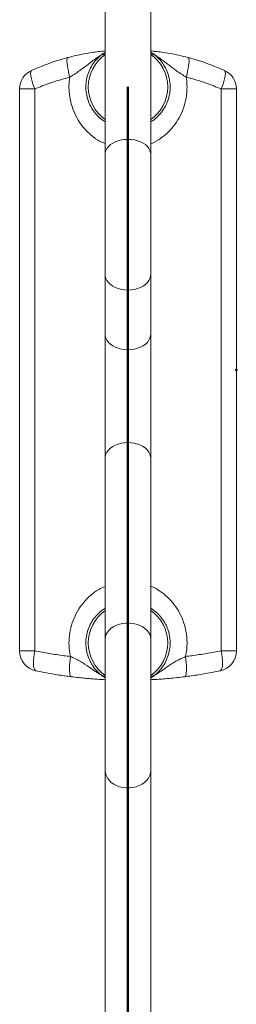
# Model space of a CAD drawing. Units: millimetres. Extents: x 0 to 59.4, y 0 to 42.1.
# Drawn here: x 32.4 to 32.7, y 30.3 to 31.7 of the extents above; entities that cross this region are included whole.
import ezdxf

# ---------------------------------------------------------------- set-up
doc = ezdxf.new("R2010")
doc.units = ezdxf.units.MM
doc.header["$PDSIZE"] = -1
doc.layers.add('LE_NORM', color=179, linetype='Continuous', lineweight=50)

msp = doc.modelspace()

# ---------------------------------------------------------------- linework, layer by layer
at = {"color": 7, "linetype": 'Continuous', "lineweight": 18}
for p, q in [((32.5051709, 31.7770198), (32.5051709, 31.5328636)), ((32.5725709, 31.5328636), (32.5725709, 31.7770198)), ((32.3789906, 31.6290197), (32.4014227, 31.6290197)), ((32.3789906, 30.8002587), (32.3789906, 31.6290197)), ((32.4014227, 31.6290197), (32.4014227, 30.8002587)), ((32.6765586, 30.8002587), (32.6765586, 31.6290197)), ((32.6765586, 31.6290197), (32.6989906, 31.6290197)), ((32.6989906, 31.6290197), (32.6989906, 30.8002587)), ((32.5051709, 31.5328636), (32.5051709, 31.3553222)), ((32.5725709, 31.3553222), (32.5725709, 31.5328636)), ((32.5051709, 31.3553222), (32.5051709, 31.2671728)), ((32.5725709, 31.2671728), (32.5725709, 31.3553222)), ((32.5051709, 31.2671728), (32.5051709, 31.0843992)), ((32.5725709, 31.0843992), (32.5725709, 31.2671728)), ((32.5051709, 31.0843992), (32.5051709, 30.8179103)), ((32.5725709, 30.8179103), (32.5725709, 31.0843992)), ((32.5051709, 30.8179103), (32.5051709, 30.6238185)), ((32.5725709, 30.6238185), (32.5725709, 30.8179103)), ((32.3789906, 30.8002587), (32.4014227, 30.8002587)), ((32.6765586, 30.8002587), (32.6989906, 30.8002587)), ((32.5051709, 30.6238185), (32.5051709, 30.2295068)), ((32.5725709, 30.2295068), (32.5725709, 30.6238185))]:
    msp.add_line(p, q, dxfattribs=at)
at = {"color": 8, "linetype": 'Continuous', "lineweight": 18}
msp.add_line((32.5725709, 30.7625205), (32.5780558, 30.7641813), dxfattribs=at)
at = {"color": 7, "linetype": 'Continuous', "lineweight": 18, "flags": 128}
for points in [[(32.4499876, 31.6752501), (32.4494024, 31.6747324), (32.4490103, 31.673549), (32.4488207, 31.6717274), (32.4488378, 31.6693102), (32.4490612, 31.666354), (32.4494859, 31.6629278), (32.4501017, 31.6591118), (32.4508944, 31.6549952), (32.4518454, 31.6506741), (32.4529325, 31.6462496)], [(32.6250488, 31.6462496), (32.6261358, 31.6506741), (32.6270868, 31.6549952), (32.6278796, 31.6591118), (32.6284954, 31.6629278), (32.62892, 31.666354), (32.6291435, 31.6693102), (32.6291606, 31.6717274), (32.6289709, 31.673549), (32.6285789, 31.6747324), (32.6279937, 31.6752501)], [(32.3967151, 31.6563932), (32.3958497, 31.6555691), (32.3953328, 31.6540408), (32.3951781, 31.6518487), (32.3953899, 31.6490513), (32.3959623, 31.6457223), (32.3968804, 31.6419504), (32.3981197, 31.6378356), (32.3996473, 31.6334869), (32.4014227, 31.6290197)], [(32.6765586, 31.6290197), (32.678334, 31.6334869), (32.6798616, 31.6378356), (32.6811009, 31.6419504), (32.6820189, 31.6457223), (32.6825914, 31.6490513), (32.6828032, 31.6518487), (32.6826485, 31.6540408), (32.6821316, 31.6555691), (32.6812662, 31.6563932)], [(32.5725709, 30.8179103), (32.5721945, 30.821353), (32.5710737, 30.824719), (32.5692335, 30.8279329), (32.5667151, 30.8309229), (32.5635747, 30.8336222), (32.5598825, 30.8359705), (32.5557209, 30.8379154), (32.5511829, 30.8394134), (32.5463698, 30.840431), (32.5413893, 30.8409456), (32.5363525, 30.8409456), (32.5313719, 30.840431), (32.5265589, 30.8394134), (32.5220209, 30.8379154), (32.5178593, 30.8359705), (32.514167, 30.8336222), (32.5110266, 30.8309229), (32.5085082, 30.8279329), (32.5066681, 30.824719), (32.5055473, 30.821353), (32.5051709, 30.8179103)], [(32.4028601, 30.7708917), (32.4017273, 30.7715638), (32.4008009, 30.7730517), (32.4001074, 30.7753129), (32.3996664, 30.7782832), (32.3994904, 30.7818782), (32.3995845, 30.7859957), (32.399946, 30.7905186), (32.4005646, 30.7953184), (32.4014227, 30.8002587)], [(32.6765586, 30.8002587), (32.6774167, 30.7953184), (32.6780353, 30.7905186), (32.6783968, 30.7859957), (32.6784909, 30.7818782), (32.6783149, 30.7782832), (32.6778739, 30.7753129), (32.6771803, 30.7730517), (32.676254, 30.7715638), (32.6751212, 30.7708917)], [(32.454833, 30.7621716), (32.4541671, 30.7626194), (32.4536082, 30.7637711), (32.4531697, 30.765599), (32.4528622, 30.768059), (32.4526929, 30.7710922), (32.4526661, 30.7746259), (32.4527823, 30.778575), (32.4530387, 30.7828449), (32.4534292, 30.7873328), (32.4539444, 30.7919312)], [(32.6240369, 30.7919312), (32.6245521, 30.7873328), (32.6249426, 30.7828449), (32.625199, 30.778575), (32.6253152, 30.7746259), (32.6252883, 30.7710922), (32.6251191, 30.768059), (32.6248115, 30.765599), (32.6243731, 30.7637711), (32.6238142, 30.7626194), (32.6231483, 30.7621716)], [(32.5725709, 30.6238185), (32.5721945, 30.6199861), (32.5710737, 30.6162394), (32.5692335, 30.6126622), (32.5667151, 30.6093338), (32.5635747, 30.6063293), (32.5598825, 30.6037155), (32.5557209, 30.6015507), (32.5511829, 30.5998832), (32.5463698, 30.5987504), (32.5413893, 30.5981775), (32.5363525, 30.5981775), (32.5313719, 30.5987504), (32.5265589, 30.5998832), (32.5220209, 30.6015507), (32.5178593, 30.6037155), (32.514167, 30.6063293), (32.5110266, 30.6093338), (32.5085082, 30.6126622), (32.5066681, 30.6162394), (32.5055473, 30.6199861), (32.5051709, 30.6238185)]]:
    msp.add_lwpolyline(points, dxfattribs=at)
at = {"color": 8, "linetype": 'Continuous', "lineweight": 18, "flags": 128}
for points in [[(32.5051709, 31.5328636), (32.5053731, 31.5352461), (32.5062667, 31.5383735), (32.5078552, 31.5413835), (32.5101048, 31.5442118), (32.5129675, 31.5467983), (32.5163822, 31.5490877), (32.5202763, 31.5510314), (32.5245667, 31.5525879), (32.529162, 31.553724), (32.5339641, 31.5544155), (32.5388709, 31.5546476)], [(32.5388709, 31.5546476), (32.5437777, 31.5544155), (32.5485798, 31.553724), (32.5531751, 31.5525879), (32.5574655, 31.5510314), (32.5613595, 31.5490877), (32.5647743, 31.5467983), (32.567637, 31.5442118), (32.5698866, 31.5413835), (32.5714751, 31.5383735), (32.5723687, 31.5352461), (32.5725709, 31.5328636)], [(32.5051709, 31.3553222), (32.5053731, 31.3528213), (32.5062667, 31.3495385), (32.5078552, 31.3463791), (32.5101048, 31.3434102), (32.5129675, 31.3406953), (32.5163822, 31.3382921), (32.5202763, 31.3362518), (32.5245667, 31.334618), (32.529162, 31.3334255), (32.5339641, 31.3326996), (32.5388709, 31.3324559)], [(32.5388709, 31.3324559), (32.5437777, 31.3326996), (32.5485798, 31.3334255), (32.5531751, 31.334618), (32.5574655, 31.3362518), (32.5613595, 31.3382921), (32.5647743, 31.3406953), (32.567637, 31.3434102), (32.5698866, 31.3463791), (32.5714751, 31.3495385), (32.5723687, 31.3528213), (32.5725709, 31.3553222)], [(32.5051709, 31.2671728), (32.5053731, 31.2646718), (32.5062667, 31.2613891), (32.5078552, 31.2582297), (32.5101048, 31.2552608), (32.5129675, 31.2525458), (32.5163822, 31.2501425), (32.5202763, 31.2481024), (32.5245667, 31.2464685), (32.529162, 31.245276), (32.5339641, 31.2445502), (32.5388709, 31.2443065)], [(32.5388709, 31.2443065), (32.5437777, 31.2445502), (32.5485798, 31.245276), (32.5531751, 31.2464685), (32.5574655, 31.2481024), (32.5613595, 31.2501425), (32.5647743, 31.2525458), (32.567637, 31.2552608), (32.5698866, 31.2582297), (32.5714751, 31.2613891), (32.5723687, 31.2646718), (32.5725709, 31.2671728)], [(32.5051709, 31.0843992), (32.5053731, 31.0869257), (32.5062667, 31.090242), (32.5078552, 31.0934337), (32.5101048, 31.0964329), (32.5129675, 31.0991756), (32.5163822, 31.1016035), (32.5202763, 31.1036645), (32.5245667, 31.105315), (32.529162, 31.1065198), (32.5339641, 31.107253), (32.5388709, 31.1074992)], [(32.5388709, 31.1074992), (32.5437777, 31.107253), (32.5485798, 31.1065198), (32.5531751, 31.105315), (32.5574655, 31.1036645), (32.5613595, 31.1016035), (32.5647743, 31.0991756), (32.567637, 31.0964329), (32.5698866, 31.0934337), (32.5714751, 31.090242), (32.5723687, 31.0869257), (32.5725709, 31.0843992)]]:
    msp.add_lwpolyline(points, dxfattribs=at)
at = {"color": 8, "linetype": 'Continuous', "lineweight": 18}
for centre, radius, start, end in [((32.5389906, 31.6318343), 0.0586294, 125.2285214, 234.7714786), ((32.5184351, 31.6572002), 0.0290073, 117.2110656, 131.8887097), ((32.5595568, 31.6572147), 0.0289894, 48.1075958, 63.3251764), ((32.5389906, 31.6318343), 0.0586294, 304.9425013, 55.0574987), ((32.5389906, 30.8118343), 0.0586294, 125.2285214, 234.7714786), ((32.5389906, 30.8118343), 0.0586294, 304.9425013, 55.0574987), ((32.5189466, 30.7862097), 0.0291041, 229.1898502, 241.7497206), ((32.559037, 30.7862066), 0.0291003, 297.7151459, 310.810577)]:
    msp.add_arc(centre, radius, start, end, dxfattribs=at)
at = {"color": 7, "linetype": 'Continuous', "lineweight": 18}
for centre, start, end in [((32.4089906, 31.6290197), 114.1536139, 180), ((32.6689906, 31.6290197), 0, 65.8463861), ((32.4089906, 30.8002587), 180, 258.2084887), ((32.6689906, 30.8002587), 281.7915113, 0)]:
    msp.add_arc(centre, 0.03, start, end, dxfattribs=at)
for points, knots in [([(32.3967151, 31.6563932), (32.4042659, 31.659594), (32.419412, 31.6660144), (32.4374271, 31.6718343), (32.4477297, 31.6746361), (32.4499876, 31.6752501)], [0, 0, 0, 0, 0.437020229, 0.876617627, 1, 1, 1, 1]), ([(32.5051709, 31.6851772), (32.5049045, 31.6851536), (32.5022303, 31.6849172), (32.4955962, 31.6841553), (32.4856295, 31.6827695), (32.474511, 31.6808665), (32.4625621, 31.6784276), (32.454179, 31.6763093), (32.4499876, 31.6752501)], [0, 0, 0, 0, 0.022187889, 0.222774622, 0.414687824, 0.606581909, 0.803294877, 1, 1, 1, 1]), ([(32.4990673, 31.6787945), (32.4980695, 31.6781749), (32.4960708, 31.6769339), (32.4913979, 31.6738184), (32.4854838, 31.669452), (32.4786064, 31.6641051), (32.4719997, 31.659116), (32.4657471, 31.6546566), (32.4593704, 31.6503964), (32.4550778, 31.6476314), (32.4529325, 31.6462496)], [0, 0, 0, 0, 0.07656018, 0.153359063, 0.320635297, 0.488003553, 0.623642357, 0.759166663, 0.879641546, 1, 1, 1, 1]), ([(32.6279937, 31.6752501), (32.6233875, 31.6764107), (32.6140609, 31.6787606), (32.6007014, 31.6813855), (32.5891521, 31.6832531), (32.5796828, 31.6844811), (32.5748901, 31.6849682), (32.5725709, 31.6852039)], [0, 0, 0, 0, 0.215190695, 0.435720777, 0.656275098, 0.833672024, 1, 1, 1, 1]), ([(32.578914, 31.6787945), (32.5801804, 31.6779991), (32.5827223, 31.6764027), (32.5870429, 31.673439), (32.5940629, 31.6683238), (32.6016698, 31.6622557), (32.6107277, 31.6557055), (32.6178249, 31.6508957), (32.6227494, 31.6477285), (32.6250488, 31.6462496)], [0, 0, 0, 0, 0.09740455, 0.195511618, 0.293657782, 0.576305734, 0.723770325, 0.871021275, 1, 1, 1, 1]), ([(32.6279937, 31.6752501), (32.6303243, 31.6746158), (32.6406153, 31.671815), (32.6586273, 31.6659892), (32.673705, 31.6595982), (32.6812662, 31.6563932)], [0, 0, 0, 0, 0.127360021, 0.562385675, 1, 1, 1, 1]), ([(32.4529325, 31.6462496), (32.4507494, 31.6456886), (32.4408426, 31.6431427), (32.4234316, 31.6378327), (32.4087731, 31.631963), (32.4014227, 31.6290197)], [0, 0, 0, 0, 0.123513061, 0.560491122, 1, 1, 1, 1]), ([(32.6765586, 31.6290197), (32.6692838, 31.6319342), (32.6546934, 31.6377796), (32.6372875, 31.6431019), (32.6273021, 31.6456701), (32.6250488, 31.6462496)], [0, 0, 0, 0, 0.435026984, 0.8725056719, 1, 1, 1, 1]), ([(32.4014227, 30.8002587), (32.4084988, 30.7989285), (32.422668, 30.796265), (32.4402628, 30.7936385), (32.4507411, 30.792331), (32.4539444, 30.7919312)], [0, 0, 0, 0, 0.409205717, 0.81938999, 1, 1, 1, 1]), ([(32.6240369, 30.7919312), (32.6271674, 30.7923215), (32.6375919, 30.7936213), (32.6551889, 30.7962429), (32.6694295, 30.798919), (32.6765586, 30.8002587)], [0, 0, 0, 0, 0.1765003264, 0.5877476617, 1, 1, 1, 1]), ([(32.4539444, 30.7919312), (32.4560912, 30.7909699), (32.4609639, 30.7887878), (32.467986, 30.7851015), (32.4771812, 30.7795557), (32.4847886, 30.7740241), (32.4918087, 30.7692452), (32.4961385, 30.766443), (32.4986661, 30.7649334), (32.4999254, 30.7641813)], [0, 0, 0, 0, 0.11551329, 0.262184736, 0.409133343, 0.697319423, 0.798486478, 0.899605671, 1, 1, 1, 1]), ([(32.6240369, 30.7919312), (32.6218557, 30.7909516), (32.6174906, 30.7889913), (32.611105, 30.7857104), (32.6049018, 30.7820662), (32.5983526, 30.7777464), (32.5915507, 30.7729293), (32.5856931, 30.7688762), (32.5810503, 30.7659495), (32.5790529, 30.7647701), (32.5780558, 30.7641813)], [0, 0, 0, 0, 0.117441689, 0.235021133, 0.368820397, 0.502761486, 0.671988105, 0.841145403, 0.920698646, 1, 1, 1, 1]), ([(32.454833, 30.7621716), (32.4516632, 30.7625901), (32.441313, 30.7639569), (32.4239028, 30.7667064), (32.4098799, 30.7694955), (32.4028601, 30.7708917)], [0, 0, 0, 0, 0.180635938, 0.589829278, 1, 1, 1, 1]), ([(32.6751212, 30.7708917), (32.6680829, 30.769492), (32.6539895, 30.7666892), (32.6365777, 30.7639435), (32.626246, 30.7625803), (32.6231483, 30.7621716)], [0, 0, 0, 0, 0.411246214, 0.823474017, 1, 1, 1, 1]), ([(32.454833, 30.7621716), (32.4589231, 30.7616729), (32.4661207, 30.7607952), (32.4758942, 30.7598138), (32.4842724, 30.7590695), (32.4926031, 30.7584346), (32.4997431, 30.7579753), (32.5036467, 30.7577793), (32.5051709, 30.7577028)], [0, 0, 0, 0, 0.207560635, 0.365251754, 0.523577011, 0.681333809, 0.875581165, 1, 1, 1, 1]), ([(32.5725709, 30.7576874), (32.5749844, 30.7578133), (32.5799676, 30.7580733), (32.5892039, 30.7587061), (32.5996328, 30.7595715), (32.6110302, 30.7606971), (32.6191092, 30.7616801), (32.6231483, 30.7621716)], [0, 0, 0, 0, 0.189019848, 0.390281663, 0.591486403, 0.795764985, 1, 1, 1, 1])]:
    msp.add_open_spline(points, degree=3, knots=knots, dxfattribs=at)
at = {"color": 8, "linetype": 'Continuous', "lineweight": 18}
for points, knots in [([(32.4990673, 31.6787945), (32.4966688, 31.6766309), (32.491872, 31.6723039), (32.4859069, 31.6642964), (32.4811541, 31.6552353), (32.4779523, 31.6452856), (32.4765446, 31.6349858), (32.4768681, 31.6247074), (32.4789485, 31.614698), (32.4826239, 31.605211), (32.4878399, 31.5964537), (32.494515, 31.5887091), (32.5003955, 31.5833925), (32.5042826, 31.5811729), (32.5051709, 31.5806657)], [0, 0, 0, 0, 0.084543743, 0.169080025, 0.26014021, 0.351181863, 0.44039962, 0.529612703, 0.617580281, 0.705561164, 0.794236907, 0.882926457, 0.97324504, 1, 1, 1, 1]), ([(32.5051709, 31.680814), (32.5044888, 31.6806027), (32.5022228, 31.6799009), (32.5003655, 31.6792497), (32.4990673, 31.6787945)], [0, 0, 0, 0, 0.301000979, 1, 1, 1, 1]), ([(32.578914, 31.6787945), (32.5775602, 31.6792697), (32.5756402, 31.6799436), (32.5732699, 31.6806723), (32.5725709, 31.6808872)], [0, 0, 0, 0, 0.705090598, 1, 1, 1, 1]), ([(32.5725709, 31.5805182), (32.5734734, 31.5810278), (32.5774125, 31.5832516), (32.5834276, 31.5886572), (32.5902663, 31.5965975), (32.5955954, 31.6056615), (32.5992729, 31.6154768), (32.6012282, 31.6256887), (32.6013701, 31.6360189), (32.5998173, 31.6461283), (32.5965732, 31.6557859), (32.5918875, 31.6645662), (32.5860195, 31.672393), (32.5812826, 31.6766606), (32.578914, 31.6787945)], [0, 0, 0, 0, 0.027040234, 0.118013089, 0.209352495, 0.300677021, 0.390943419, 0.48119541, 0.569565358, 0.657939194, 0.745724677, 0.833525652, 0.916759691, 1, 1, 1, 1]), ([(32.5051709, 31.5483713), (32.5035106, 31.5490152), (32.497236, 31.5514487), (32.4875138, 31.5580965), (32.4764101, 31.5679054), (32.4672115, 31.5795781), (32.4599483, 31.5925411), (32.4548632, 31.6065654), (32.4521985, 31.6204573), (32.4515074, 31.6338042), (32.4524575, 31.6421011), (32.4529325, 31.6462496)], [0, 0, 0, 0, 0.044719911, 0.168999027, 0.293305067, 0.417240312, 0.541191457, 0.66588025, 0.790573833, 0.895287117, 1, 1, 1, 1]), ([(32.6250488, 31.6462496), (32.6255028, 31.6423724), (32.6264108, 31.6346178), (32.6259132, 31.6216701), (32.6234509, 31.6077184), (32.6183646, 31.5932127), (32.6109459, 31.5797983), (32.6015227, 31.5678249), (32.5901946, 31.5578851), (32.5804264, 31.5512615), (32.5741652, 31.5488682), (32.5725709, 31.5482589)], [0, 0, 0, 0, 0.0976989612, 0.1953985268, 0.3234153015, 0.4514270637, 0.5791339045, 0.7068215968, 0.8320417523, 0.9572331541, 1, 1, 1, 1]), ([(32.4539444, 30.7919312), (32.4534367, 30.7946326), (32.4519953, 30.8023022), (32.4515183, 30.8152255), (32.4532356, 30.8304115), (32.4574679, 30.8451692), (32.4640105, 30.8590469), (32.4727539, 30.8715935), (32.4833826, 30.8823404), (32.4942877, 30.8904589), (32.5020039, 30.8939064), (32.5051709, 30.8953214)], [0, 0, 0, 0, 0.065937044, 0.187207548, 0.308477429, 0.431298207, 0.554110947, 0.675711085, 0.797289768, 0.916801229, 1, 1, 1, 1]), ([(32.5725709, 30.8956985), (32.5726423, 30.8956744), (32.5773956, 30.8940684), (32.5859575, 30.8887119), (32.5976654, 30.879673), (32.6075861, 30.8685842), (32.6155688, 30.8560782), (32.6214989, 30.8424036), (32.6251767, 30.8278877), (32.6263909, 30.8143894), (32.6259204, 30.8023303), (32.6246647, 30.7953976), (32.6240369, 30.7919312)], [0, 0, 0, 0, 0.001803963, 0.120123226, 0.238395409, 0.356691398, 0.474775529, 0.592872262, 0.712235241, 0.831602658, 0.915801869, 1, 1, 1, 1]), ([(32.5051709, 30.862975), (32.5032884, 30.8617863), (32.498446, 30.8587288), (32.4918667, 30.8521916), (32.4855477, 30.8438228), (32.4808307, 30.8344258), (32.4777655, 30.8244452), (32.476507, 30.8141317), (32.4769738, 30.8038656), (32.4791942, 30.793894), (32.4829935, 30.7844494), (32.4883552, 30.7757996), (32.4941517, 30.7690453), (32.4983339, 30.7655221), (32.4999254, 30.7641813)], [0, 0, 0, 0, 0.057664414, 0.148329107, 0.238983123, 0.329134326, 0.41926855, 0.507571496, 0.595872594, 0.683005606, 0.770154215, 0.85806345, 0.945984801, 1, 1, 1, 1]), ([(32.5780558, 30.7641813), (32.5798199, 30.765676), (32.5833481, 30.7686653), (32.5887513, 30.7747374), (32.5939502, 30.7824844), (32.5982233, 30.792058), (32.6007489, 30.8021942), (32.6015344, 30.8125035), (32.6005232, 30.822725), (32.5978668, 30.8325649), (32.5935862, 30.8417966), (32.5878243, 30.850215), (32.5808438, 30.8576052), (32.5752955, 30.8614494), (32.5725709, 30.8633371)], [0, 0, 0, 0, 0.0597882633, 0.1195757371, 0.209804385, 0.3000147984, 0.3887111588, 0.4773978816, 0.5644343809, 0.6514808877, 0.7386123464, 0.8257594047, 0.9144359353, 1, 1, 1, 1]), ([(32.4999254, 30.7641813), (32.5012342, 30.763761), (32.5028337, 30.7632473), (32.5048114, 30.7626831), (32.5051709, 30.7625806)], [0, 0, 0, 0, 0.818212327, 1, 1, 1, 1])]:
    msp.add_open_spline(points, degree=3, knots=knots, dxfattribs=at)
at = {"layer": 'LE_NORM'}
msp.add_line((32.5388709, 31.6318476), (32.5388709, 29.4646526), dxfattribs=at)
msp.add_point((32.6988709, 31.2146526), dxfattribs=at)

doc.saveas('drawing.dxf')
